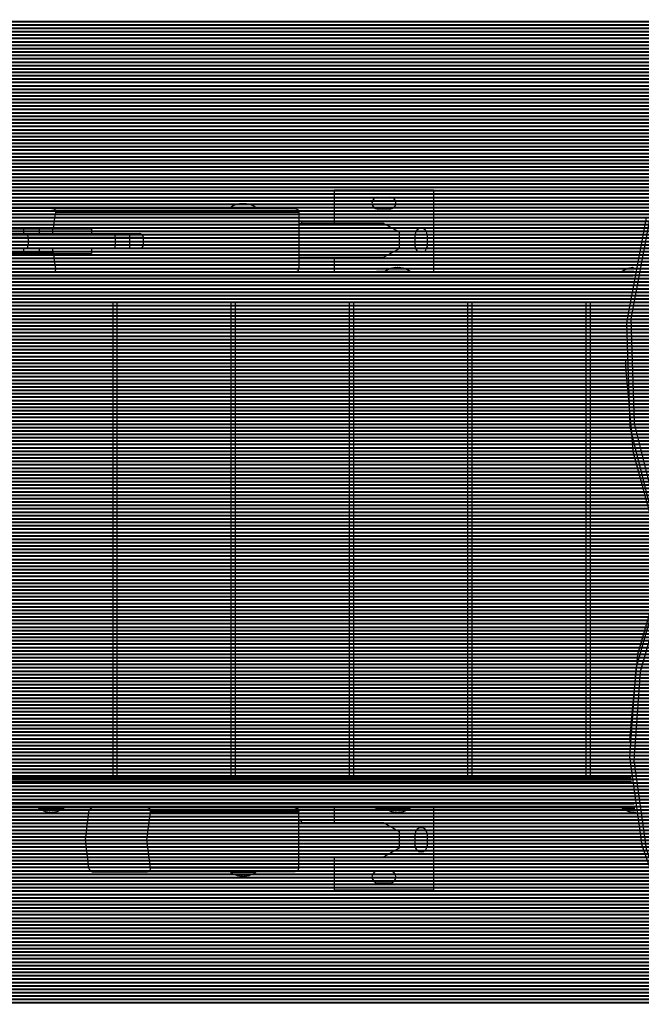
# Model space of a CAD drawing. Units: inches. Extents: x 108 to 191, y 53 to 156.
# Drawn here: x 126 to 134, y 79 to 91 of the extents above; entities that cross this region are included whole.
import ezdxf

# ---------------------------------------------------------------- set-up
doc = ezdxf.new("R2010")
doc.units = ezdxf.units.IN
doc.header["$MEASUREMENT"] = 0
doc.layers.add('Ebene 1', color=7, linetype='Continuous')

# ---------------------------------------------------------------- blocks, each defined once
blk = doc.blocks.new('block 2')
at = {"layer": 'Ebene 1', "color": 53, "lineweight": 40, "true_color": 0xdccf70}
for points in [[(115.165, 91.305), (177.198, 91.305)], [(115.174, 91.347), (177.177, 91.347)], [(115.183, 91.389), (177.156, 91.389)], [(115.139, 91.178), (177.261, 91.178)], [(115.147, 91.22), (177.24, 91.22)], [(115.156, 91.262), (177.22, 91.262)], [(115.113, 91.05), (177.321, 91.05)], [(115.122, 91.093), (177.301, 91.093)], [(115.13, 91.135), (177.281, 91.135)], [(115.089, 90.924), (177.378, 90.924)], [(115.098, 90.966), (177.359, 90.966)], [(115.105, 91.008), (177.34, 91.008)], [(115.067, 90.797), (177.434, 90.797)], [(115.074, 90.839), (177.416, 90.839)], [(115.082, 90.881), (177.397, 90.881)], [(115.045, 90.669), (177.488, 90.669)], [(115.052, 90.712), (177.47, 90.712)], [(115.059, 90.754), (177.452, 90.754)], [(115.024, 90.543), (177.539, 90.543)], [(115.031, 90.585), (177.522, 90.585)], [(115.038, 90.627), (177.505, 90.627)], [(115.005, 90.415), (177.588, 90.415)], [(115.011, 90.458), (177.572, 90.458)], [(115.018, 90.5), (177.556, 90.5)], [(114.992, 90.331), (177.62, 90.331)], [(114.998, 90.373), (177.604, 90.373)], [(114.975, 90.204), (177.666, 90.204)], [(114.98, 90.246), (177.651, 90.246)], [(114.986, 90.289), (177.636, 90.289)], [(114.958, 90.077), (177.711, 90.077)], [(114.964, 90.119), (177.696, 90.119)], [(114.969, 90.162), (177.681, 90.162)], [(114.943, 89.95), (177.753, 89.95)], [(114.948, 89.992), (177.739, 89.992)], [(114.953, 90.034), (177.725, 90.034)], [(114.928, 89.823), (177.793, 89.823)], [(114.933, 89.865), (177.78, 89.865)], [(114.938, 89.908), (177.767, 89.908)], [(114.915, 89.696), (177.832, 89.696)], [(114.919, 89.738), (177.82, 89.738)], [(114.924, 89.781), (177.807, 89.781)], [(114.903, 89.569), (177.869, 89.569)], [(114.907, 89.611), (177.857, 89.611)], [(114.911, 89.653), (177.844, 89.653)], [(114.892, 89.442), (177.904, 89.442)], [(114.895, 89.484), (177.892, 89.484)], [(114.899, 89.527), (177.881, 89.527)], [(114.882, 89.315), (177.937, 89.315)], [(114.885, 89.357), (177.926, 89.357)], [(114.888, 89.4), (177.915, 89.4)], [(114.873, 89.188), (177.968, 89.188)], [(114.876, 89.23), (177.958, 89.23)], [(114.879, 89.272), (177.947, 89.272)], [(114.865, 89.061), (177.998, 89.061)], [(114.868, 89.103), (177.988, 89.103)], [(114.87, 89.146), (177.978, 89.146)], [(114.861, 88.976), (178.017, 88.976)], [(114.863, 89.019), (178.007, 89.019)], [(114.854, 88.849), (178.044, 88.849)], [(114.856, 88.891), (178.035, 88.891)], [(114.858, 88.934), (178.026, 88.934)], [(114.849, 88.722), (178.069, 88.722)], [(114.851, 88.765), (178.06, 88.765)], [(114.853, 88.807), (178.052, 88.807)], [(114.846, 88.595), (178.092, 88.595)], [(114.847, 88.637), (178.084, 88.637)], [(114.848, 88.68), (178.077, 88.68)], [(114.843, 88.511), (178.107, 88.511)], [(114.843, 88.469), (178.114, 88.469)], [(114.845, 88.553), (178.1, 88.553)], [(114.841, 88.384), (178.127, 88.384)], [(114.841, 88.342), (178.134, 88.342)], [(114.842, 88.426), (178.121, 88.426)], [(114.84, 88.257), (178.146, 88.257)], [(114.84, 88.214), (178.152, 88.214)], [(114.841, 88.299), (178.14, 88.299)], [(114.84, 88.172), (178.158, 88.172)], [(114.84, 88.13), (178.163, 88.13)], [(114.84, 88.088), (178.169, 88.088)], [(114.84, 88.045), (178.174, 88.045)], [(114.84, 88.003), (178.179, 88.003)], [(114.84, 87.961), (178.183, 87.961)], [(114.84, 87.918), (178.189, 87.918)], [(114.84, 87.876), (178.193, 87.876)], [(114.84, 87.833), (178.197, 87.833)], [(114.84, 87.791), (178.201, 87.791)], [(114.84, 87.749), (178.205, 87.749)], [(114.84, 87.707), (178.209, 87.707)], [(114.84, 87.664), (178.212, 87.664)], [(114.84, 87.622), (178.216, 87.622)], [(114.84, 87.579), (178.219, 87.579)], [(114.84, 87.537), (178.222, 87.537)], [(114.84, 87.495), (178.225, 87.495)], [(114.84, 87.453), (178.227, 87.453)], [(114.84, 87.41), (178.23, 87.41)], [(114.84, 87.368), (178.232, 87.368)], [(114.84, 87.326), (178.234, 87.326)], [(114.84, 87.283), (178.236, 87.283)], [(114.84, 87.241), (178.238, 87.241)], [(114.84, 87.198), (178.239, 87.198)], [(114.84, 87.156), (178.241, 87.156)], [(114.84, 87.114), (178.242, 87.114)], [(114.84, 87.072), (178.243, 87.072)], [(114.84, 87.029), (178.244, 87.029)], [(114.84, 86.987), (178.244, 86.987)], [(114.84, 86.945), (178.245, 86.945)], [(114.84, 86.902), (178.245, 86.902)], [(114.84, 86.86), (178.246, 86.86)], [(114.84, 86.817), (178.246, 86.817)], [(114.84, 86.775), (178.246, 86.775)], [(114.84, 86.733), (178.246, 86.733)], [(114.84, 86.691), (178.246, 86.691)], [(114.84, 86.648), (178.246, 86.648)], [(114.84, 86.606), (178.246, 86.606)], [(114.84, 86.564), (178.246, 86.564)], [(114.84, 86.521), (178.246, 86.521)], [(114.84, 86.479), (178.246, 86.479)], [(114.84, 86.436), (178.246, 86.436)], [(114.84, 86.394), (178.246, 86.394)], [(114.84, 86.352), (178.246, 86.352)], [(114.84, 86.31), (178.246, 86.31)], [(114.84, 86.267), (178.246, 86.267)], [(114.84, 86.225), (178.246, 86.225)], [(114.84, 86.183), (178.246, 86.183)], [(114.84, 86.14), (178.246, 86.14)], [(114.84, 86.098), (178.246, 86.098)], [(114.84, 86.055), (178.246, 86.055)], [(114.84, 86.013), (178.246, 86.013)], [(114.84, 85.971), (178.246, 85.971)], [(114.84, 85.929), (178.246, 85.929)], [(114.84, 85.886), (178.246, 85.886)], [(114.84, 85.844), (178.246, 85.844)], [(114.84, 85.801), (178.246, 85.801)], [(114.84, 85.759), (178.246, 85.759)], [(114.84, 85.717), (178.246, 85.717)], [(114.84, 85.675), (178.246, 85.675)], [(114.84, 85.632), (178.246, 85.632)], [(114.84, 85.59), (178.246, 85.59)], [(114.84, 85.548), (178.246, 85.548)], [(114.84, 85.505), (178.246, 85.505)], [(114.84, 85.463), (178.246, 85.463)], [(114.84, 85.42), (178.246, 85.42)], [(114.84, 85.378), (178.246, 85.378)], [(114.84, 85.336), (178.246, 85.336)], [(114.84, 85.294), (178.246, 85.294)], [(114.84, 85.251), (178.246, 85.251)], [(114.84, 85.209), (178.246, 85.209)], [(114.84, 85.167), (178.246, 85.167)], [(114.84, 85.124), (178.246, 85.124)], [(114.84, 85.082), (178.246, 85.082)], [(114.84, 85.039), (178.246, 85.039)], [(114.84, 84.997), (178.246, 84.997)], [(114.84, 84.955), (178.246, 84.955)], [(114.84, 84.913), (178.246, 84.913)], [(114.84, 84.87), (178.246, 84.87)], [(114.84, 84.828), (178.246, 84.828)], [(114.84, 84.786), (178.246, 84.786)], [(114.84, 84.743), (178.246, 84.743)], [(114.84, 84.701), (178.246, 84.701)], [(114.84, 84.658), (178.246, 84.658)], [(114.84, 84.616), (178.246, 84.616)], [(114.84, 84.574), (178.246, 84.574)], [(114.84, 84.532), (178.246, 84.532)], [(114.84, 84.489), (178.246, 84.489)], [(114.84, 84.447), (178.246, 84.447)], [(114.84, 84.404), (178.246, 84.404)], [(114.84, 84.362), (178.246, 84.362)], [(114.84, 84.32), (178.246, 84.32)], [(114.84, 84.278), (178.246, 84.278)], [(114.84, 84.235), (178.246, 84.235)], [(114.84, 84.193), (178.246, 84.193)], [(114.84, 84.151), (178.246, 84.151)], [(114.84, 84.108), (178.246, 84.108)], [(114.84, 84.066), (178.246, 84.066)], [(114.84, 84.023), (178.246, 84.023)], [(114.84, 83.981), (178.246, 83.981)], [(114.84, 83.939), (178.246, 83.939)], [(114.84, 83.897), (178.246, 83.897)], [(114.84, 83.855), (178.246, 83.855)], [(114.84, 83.812), (178.246, 83.812)], [(114.84, 83.77), (178.246, 83.77)], [(114.84, 83.728), (178.246, 83.728)], [(114.84, 83.685), (178.246, 83.685)], [(114.84, 83.643), (178.246, 83.643)], [(114.84, 83.6), (178.246, 83.6)], [(114.84, 83.558), (178.246, 83.558)], [(114.84, 83.516), (178.246, 83.516)], [(114.84, 83.474), (178.246, 83.474)], [(114.84, 83.431), (178.246, 83.431)], [(114.84, 83.389), (178.246, 83.389)], [(114.84, 83.347), (178.246, 83.347)], [(114.84, 83.304), (178.246, 83.304)], [(114.84, 83.262), (178.246, 83.262)], [(114.84, 83.22), (178.246, 83.22)], [(114.84, 83.177), (178.246, 83.177)], [(114.84, 83.135), (178.246, 83.135)], [(114.84, 83.093), (178.246, 83.093)], [(114.84, 83.05), (178.246, 83.05)], [(114.84, 83.008), (178.246, 83.008)], [(114.84, 82.965), (178.246, 82.965)], [(114.84, 82.923), (178.246, 82.923)], [(114.84, 82.881), (178.245, 82.881)], [(114.84, 82.839), (178.245, 82.839)], [(114.84, 82.796), (178.244, 82.796)], [(114.84, 82.754), (178.243, 82.754)], [(114.84, 82.712), (178.243, 82.712)], [(114.84, 82.669), (178.241, 82.669)], [(114.84, 82.627), (178.24, 82.627)], [(114.84, 82.584), (178.239, 82.584)], [(114.84, 82.542), (178.237, 82.542)], [(114.84, 82.5), (178.235, 82.5)], [(114.84, 82.458), (178.233, 82.458)], [(114.84, 82.415), (178.231, 82.415)], [(114.84, 82.373), (178.229, 82.373)], [(114.84, 82.331), (178.226, 82.331)], [(114.84, 82.288), (178.224, 82.288)], [(114.84, 82.246), (178.221, 82.246)], [(114.84, 82.203), (178.218, 82.203)], [(114.84, 82.161), (178.214, 82.161)], [(114.84, 82.119), (178.211, 82.119)], [(114.84, 82.077), (178.207, 82.077)], [(114.84, 82.034), (178.204, 82.034)], [(114.84, 81.992), (178.199, 81.992)], [(114.84, 81.95), (178.195, 81.95)], [(114.84, 81.907), (178.191, 81.907)], [(114.84, 81.865), (178.187, 81.865)], [(114.84, 81.822), (178.182, 81.822)], [(114.84, 81.78), (178.177, 81.78)], [(114.84, 81.738), (178.172, 81.738)], [(114.84, 81.696), (178.167, 81.696)], [(114.84, 81.653), (178.161, 81.653)], [(114.84, 81.611), (178.156, 81.611)], [(114.84, 81.568), (178.15, 81.568)], [(114.84, 81.526), (178.144, 81.526)], [(114.841, 81.484), (178.137, 81.484)], [(114.841, 81.442), (178.131, 81.442)], [(114.842, 81.399), (178.125, 81.399)], [(114.842, 81.357), (178.118, 81.357)], [(114.843, 81.315), (178.111, 81.315)], [(114.844, 81.272), (178.104, 81.272)], [(114.845, 81.23), (178.096, 81.23)], [(114.846, 81.187), (178.089, 81.187)], [(114.847, 81.145), (178.081, 81.145)], [(114.848, 81.103), (178.074, 81.103)], [(114.85, 81.061), (178.065, 81.061)], [(114.852, 81.018), (178.057, 81.018)], [(114.853, 80.976), (178.049, 80.976)], [(114.855, 80.934), (178.04, 80.934)], [(114.857, 80.891), (178.031, 80.891)], [(114.859, 80.849), (178.022, 80.849)], [(114.861, 80.806), (178.013, 80.806)], [(114.864, 80.764), (178.004, 80.764)], [(114.866, 80.722), (177.994, 80.722)], [(114.869, 80.68), (177.984, 80.68)], [(114.871, 80.637), (177.974, 80.637)], [(114.874, 80.595), (177.964, 80.595)], [(114.877, 80.553), (177.954, 80.553)], [(114.88, 80.51), (177.943, 80.51)], [(114.883, 80.468), (177.933, 80.468)], [(114.886, 80.425), (177.922, 80.425)], [(114.89, 80.383), (177.911, 80.383)], [(114.893, 80.341), (177.899, 80.341)], [(114.897, 80.299), (177.888, 80.299)], [(114.901, 80.256), (177.876, 80.256)], [(114.905, 80.214), (177.864, 80.214)], [(114.908, 80.172), (177.852, 80.172)], [(114.913, 80.129), (177.84, 80.129)], [(114.917, 80.087), (177.827, 80.087)], [(114.921, 80.045), (177.814, 80.045)], [(114.926, 80.002), (177.801, 80.002)], [(114.93, 79.96), (177.788, 79.96)], [(114.935, 79.918), (177.775, 79.918)], [(114.94, 79.875), (177.761, 79.875)], [(114.945, 79.833), (177.747, 79.833)], [(114.95, 79.79), (177.734, 79.79)], [(114.955, 79.748), (177.719, 79.748)], [(114.96, 79.706), (177.705, 79.706)], [(114.966, 79.664), (177.69, 79.664)], [(114.971, 79.621), (177.675, 79.621)], [(114.977, 79.579), (177.66, 79.579)], [(114.983, 79.537), (177.645, 79.537)], [(114.989, 79.495), (177.629, 79.495)], [(114.995, 79.452), (177.614, 79.452)], [(115.001, 79.41), (177.598, 79.41)], [(115.007, 79.367), (177.582, 79.367)], [(115.014, 79.325), (177.565, 79.325)], [(115.02, 79.283), (177.549, 79.283)], [(115.027, 79.241), (177.532, 79.241)], [(115.034, 79.198), (177.515, 79.198)], [(115.041, 79.156), (177.498, 79.156)], [(115.048, 79.114), (177.48, 79.114)]]:
    blk.add_lwpolyline(points, dxfattribs=at)
at = {"layer": 'Ebene 1', "color": 179, "lineweight": 25, "true_color": 0x1a171b}
for points in [[(129.743, 89.276), (129.743, 88.862)], [(130.993, 89.276), (129.743, 89.276)], [(130.293, 89.19), (130.443, 89.19)], [(130.993, 88.25), (130.993, 89.276)], [(128.765, 89.06), (128.605, 89.06), (128.445, 89.06)], [(128.445, 89.06), (128.445, 89.055)], [(128.565, 89.107), (128.564, 89.107), (128.563, 89.107), (128.563, 89.107), (128.562, 89.107), (128.562, 89.107), (128.561, 89.107), (128.561, 89.107)], [(128.581, 89.107), (128.581, 89.108), (128.582, 89.108), (128.581, 89.108), (128.581, 89.108), (128.579, 89.109), (128.578, 89.108), (128.575, 89.108), (128.572, 89.108), (128.569, 89.108), (128.566, 89.107), (128.565, 89.107), (128.565, 89.107)], [(128.59, 89.107), (128.589, 89.107), (128.588, 89.107), (128.587, 89.107), (128.586, 89.107), (128.586, 89.107), (128.585, 89.107), (128.584, 89.107), (128.583, 89.107), (128.583, 89.107), (128.582, 89.107), (128.581, 89.107), (128.581, 89.107), (128.58, 89.107), (128.58, 89.107)], [(128.582, 89.107), (128.582, 89.108)], [(128.621, 89.107), (128.619, 89.108), (128.617, 89.108), (128.616, 89.108), (128.616, 89.108), (128.615, 89.108), (128.614, 89.108), (128.611, 89.108), (128.609, 89.108), (128.609, 89.108), (128.608, 89.108), (128.608, 89.108), (128.607, 89.108), (128.606, 89.108), (128.605, 89.109), (128.604, 89.108), (128.603, 89.108), (128.601, 89.108), (128.6, 89.108), (128.598, 89.108), (128.597, 89.108), (128.596, 89.108), (128.595, 89.108), (128.593, 89.108), (128.593, 89.108), (128.592, 89.108), (128.591, 89.108), (128.59, 89.107), (128.59, 89.107)], [(128.629, 89.107), (128.63, 89.107), (128.629, 89.107), (128.629, 89.107), (128.629, 89.107), (128.628, 89.107), (128.627, 89.107), (128.627, 89.107), (128.626, 89.107), (128.625, 89.107), (128.624, 89.107), (128.623, 89.107), (128.622, 89.107), (128.622, 89.107), (128.621, 89.107), (128.621, 89.107)], [(128.645, 89.107), (128.642, 89.108), (128.639, 89.108), (128.636, 89.108), (128.633, 89.108), (128.631, 89.109), (128.63, 89.108), (128.629, 89.108), (128.628, 89.108), (128.628, 89.108), (128.629, 89.107), (128.629, 89.107)], [(128.628, 89.108), (128.628, 89.107)], [(128.629, 89.107), (128.629, 89.107)], [(128.765, 89.055), (128.765, 89.06)], [(126.211, 89.05), (125.842, 89.05), (125.535, 89.05)], [(126.259, 89), (126.259, 89.019), (126.249, 89.035), (126.241, 89.042), (126.231, 89.047), (126.221, 89.05), (126.211, 89.05)], [(126.211, 89.05), (129.254, 89.05)], [(126.233, 88.796), (126.244, 88.903), (126.259, 89)], [(129.302, 89), (126.259, 89)], [(128.765, 89.055), (128.605, 89.055), (128.445, 89.055)], [(128.445, 89.055), (128.48, 89.05)], [(128.73, 89.05), (128.765, 89.055)], [(129.254, 89.05), (129.288, 89.035), (129.302, 89)], [(129.302, 89), (129.302, 88.3)], [(130.443, 89.041), (130.293, 89.041)], [(133.706, 88.975), (133.46, 87.669), (133.501, 86.359), (133.827, 85.056)], [(129.311, 88.862), (129.302, 88.862)], [(129.311, 88.862), (129.316, 88.862), (129.317, 88.862), (129.318, 88.862), (129.319, 88.862), (129.321, 88.862), (129.323, 88.862), (129.325, 88.862), (129.326, 88.862), (129.328, 88.861), (129.329, 88.861), (129.33, 88.861), (129.332, 88.861), (129.334, 88.861), (129.334, 88.861), (129.335, 88.861), (129.335, 88.861), (129.336, 88.861), (129.336, 88.861), (129.337, 88.861), (129.338, 88.861), (129.339, 88.861), (129.339, 88.861), (129.34, 88.861), (129.341, 88.861), (129.342, 88.861)], [(130.368, 88.862), (129.342, 88.862)], [(129.342, 88.861), (129.342, 88.861), (129.342, 88.861)], [(130.368, 88.862), (130.558, 88.756), (130.558, 88.544), (130.368, 88.438)], [(133.778, 85.007), (133.451, 86.312), (133.41, 87.623), (133.656, 88.931)], [(125.209, 88.736), (125.548, 88.736), (125.898, 88.736)], [(125.461, 88.796), (125.814, 88.796), (126.233, 88.796)], [(125.857, 88.796), (125.857, 88.736)], [(125.898, 88.736), (126.442, 88.736), (127, 88.736)], [(125.913, 88.686), (125.908, 88.722), (125.898, 88.736)], [(126.057, 88.736), (126.057, 88.796)], [(126.221, 88.736), (126.221, 88.796)], [(126.233, 88.796), (126.706, 88.796)], [(126.706, 88.796), (126.706, 88.736)], [(127, 88.736), (127.09, 88.736), (127.178, 88.736)], [(127.002, 88.686), (127.001, 88.722), (127, 88.736)], [(127.178, 88.736), (127.27, 88.736), (127.307, 88.736)], [(127.178, 88.736), (127.181, 88.722), (127.181, 88.686)], [(130.758, 88.575), (130.758, 88.725)], [(130.908, 88.725), (130.908, 88.575)], [(125.913, 88.686), (125.567, 88.686), (125.232, 88.686)], [(125.232, 88.596), (125.567, 88.596), (125.913, 88.596)], [(125.898, 88.547), (125.908, 88.561), (125.913, 88.596)], [(127.002, 88.686), (126.451, 88.686), (125.913, 88.686)], [(125.913, 88.686), (125.913, 88.596)], [(125.913, 88.596), (126.451, 88.596), (127.002, 88.596)], [(127, 88.547), (127.001, 88.561), (127.002, 88.596)], [(127.181, 88.686), (127.092, 88.686), (127.002, 88.686)], [(127.002, 88.686), (127.002, 88.596)], [(127.002, 88.596), (127.092, 88.596), (127.181, 88.596)], [(127.181, 88.596), (127.181, 88.561), (127.178, 88.547)], [(127.357, 88.686), (127.306, 88.686), (127.181, 88.686)], [(127.181, 88.686), (127.181, 88.596)], [(127.181, 88.596), (127.306, 88.596), (127.357, 88.596)], [(127.357, 88.596), (127.357, 88.686)], [(125.898, 88.547), (125.548, 88.547), (125.209, 88.547)], [(126.235, 88.487), (125.815, 88.487), (125.462, 88.487)], [(125.857, 88.547), (125.857, 88.487)], [(127, 88.547), (126.442, 88.547), (125.898, 88.547)], [(126.057, 88.487), (126.057, 88.547)], [(126.221, 88.487), (126.221, 88.547)], [(126.259, 88.3), (126.245, 88.389), (126.235, 88.487)], [(126.235, 88.487), (126.706, 88.487)], [(126.706, 88.547), (126.706, 88.487)], [(127.178, 88.547), (127.09, 88.547), (127, 88.547)], [(127.307, 88.547), (127.27, 88.547), (127.178, 88.547)], [(129.302, 88.438), (130.368, 88.438)], [(129.743, 88.438), (129.743, 88.25)], [(133.483, 88.2), (124.618, 88.2)], [(125.535, 88.25), (125.842, 88.25), (126.211, 88.25)], [(126.211, 88.25), (126.232, 88.254), (126.249, 88.265), (126.256, 88.273), (126.259, 88.282), (126.26, 88.292), (126.259, 88.3)], [(127.389, 88.25), (126.211, 88.25)], [(126.259, 88.3), (129.302, 88.3)], [(127.389, 88.25), (133.492, 88.25)], [(129.302, 88.3), (129.288, 88.265), (129.254, 88.25)], [(130.377, 88.261), (130.293, 88.261)], [(130.697, 88.261), (130.537, 88.261), (130.377, 88.261)], [(130.377, 88.261), (130.377, 88.255)], [(130.697, 88.255), (130.537, 88.255), (130.377, 88.255)], [(130.377, 88.255), (130.412, 88.25)], [(130.497, 88.307), (130.496, 88.307), (130.495, 88.307), (130.495, 88.307), (130.494, 88.307), (130.493, 88.307), (130.493, 88.307), (130.493, 88.307)], [(130.512, 88.307), (130.513, 88.308), (130.514, 88.308), (130.513, 88.308), (130.512, 88.309), (130.511, 88.309), (130.509, 88.309), (130.507, 88.308), (130.504, 88.308), (130.501, 88.308), (130.498, 88.308), (130.497, 88.307), (130.497, 88.307)], [(130.521, 88.307), (130.521, 88.307), (130.52, 88.307), (130.519, 88.307), (130.518, 88.307), (130.517, 88.307), (130.517, 88.307), (130.516, 88.307), (130.515, 88.307), (130.514, 88.307), (130.514, 88.307), (130.513, 88.307), (130.512, 88.307), (130.512, 88.307), (130.512, 88.307)], [(130.514, 88.307), (130.514, 88.308)], [(130.552, 88.307), (130.551, 88.308), (130.549, 88.308), (130.548, 88.308), (130.547, 88.308), (130.546, 88.308), (130.545, 88.308), (130.544, 88.308), (130.541, 88.309), (130.541, 88.309), (130.54, 88.309), (130.54, 88.309), (130.539, 88.309), (130.538, 88.309), (130.537, 88.309), (130.536, 88.309), (130.535, 88.309), (130.534, 88.309), (130.533, 88.309), (130.531, 88.308), (130.528, 88.308), (130.527, 88.308), (130.526, 88.308), (130.526, 88.308), (130.525, 88.308), (130.524, 88.308), (130.523, 88.308), (130.522, 88.308), (130.521, 88.307)], [(130.561, 88.307), (130.562, 88.307), (130.561, 88.307), (130.561, 88.307), (130.561, 88.307), (130.56, 88.307), (130.559, 88.307), (130.558, 88.307), (130.558, 88.307), (130.557, 88.307), (130.556, 88.307), (130.555, 88.307), (130.554, 88.307), (130.553, 88.307), (130.553, 88.307), (130.552, 88.307)], [(130.577, 88.307), (130.573, 88.308), (130.57, 88.308), (130.568, 88.308), (130.565, 88.309), (130.563, 88.309), (130.562, 88.309), (130.561, 88.308), (130.56, 88.308), (130.56, 88.308), (130.561, 88.308), (130.561, 88.307)], [(130.56, 88.308), (130.56, 88.307)], [(130.561, 88.307), (130.561, 88.307)], [(130.662, 88.25), (130.697, 88.255)], [(130.697, 88.255), (130.697, 88.261)], [(133.494, 88.261), (133.39, 88.261), (133.348, 88.261)], [(133.348, 88.261), (133.348, 88.255)], [(133.493, 88.255), (133.39, 88.255), (133.348, 88.255)], [(133.348, 88.255), (133.383, 88.25)], [(133.468, 88.307), (133.467, 88.307), (133.466, 88.307), (133.466, 88.307), (133.465, 88.307), (133.465, 88.307), (133.464, 88.307), (133.464, 88.307)], [(133.484, 88.307), (133.484, 88.308), (133.485, 88.308), (133.484, 88.308), (133.484, 88.309), (133.482, 88.309), (133.48, 88.309), (133.478, 88.308), (133.476, 88.308), (133.472, 88.308), (133.469, 88.308), (133.468, 88.307), (133.468, 88.307)], [(133.492, 88.307), (133.492, 88.307), (133.491, 88.307), (133.49, 88.307), (133.49, 88.307), (133.488, 88.307), (133.487, 88.307), (133.487, 88.307), (133.486, 88.307), (133.485, 88.307), (133.485, 88.307), (133.484, 88.307), (133.484, 88.307), (133.483, 88.307), (133.483, 88.307)], [(133.485, 88.307), (133.485, 88.308)], [(124.618, 87.92), (133.441, 87.92)], [(133.435, 87.87), (124.652, 87.87)], [(126.976, 81.93), (126.976, 87.87)], [(127.026, 87.87), (127.026, 81.93)], [(128.456, 81.93), (128.456, 87.87)], [(128.506, 87.87), (128.506, 81.93)], [(129.937, 81.93), (129.937, 87.87)], [(129.987, 87.87), (129.987, 81.93)], [(131.417, 81.93), (131.417, 87.87)], [(131.467, 87.87), (131.467, 81.93)], [(132.898, 81.93), (132.898, 87.87)], [(132.948, 87.87), (132.948, 81.93)], [(133.392, 87.153), (133.392, 87.07)], [(133.392, 87.07), (133.488, 85.994), (133.778, 84.923)], [(133.839, 84.483), (133.543, 83.47), (133.444, 82.452)], [(133.99, 79.982), (133.602, 81.081), (133.447, 82.189), (133.526, 83.297), (133.839, 84.399)], [(133.888, 84.35), (133.576, 83.25), (133.497, 82.142), (133.652, 81.037), (134.04, 79.939)], [(133.444, 82.452), (133.444, 82.369)], [(124.652, 81.93), (133.462, 81.93)], [(133.467, 81.881), (124.618, 81.881)], [(124.618, 81.6), (133.5, 81.6)], [(126.72, 81.55), (124.652, 81.55)], [(126.043, 81.55), (126.043, 81.545)], [(126.363, 81.545), (126.363, 81.55)], [(126.719, 81.55), (126.714, 81.55), (126.708, 81.547), (126.701, 81.543), (126.693, 81.536), (126.685, 81.526), (126.679, 81.517), (126.674, 81.508), (126.671, 81.5)], [(127.376, 81.55), (127.002, 81.55), (126.719, 81.55)], [(133.508, 81.55), (127.376, 81.55)], [(127.444, 81.5), (127.446, 81.508), (127.446, 81.517), (127.443, 81.526), (127.437, 81.536), (127.427, 81.543), (127.417, 81.547), (127.406, 81.55), (127.396, 81.55)], [(129.254, 81.55), (129.288, 81.536), (129.302, 81.5)], [(129.743, 81.55), (129.743, 81.362)], [(130.377, 81.55), (130.377, 81.545)], [(130.697, 81.545), (130.697, 81.55)], [(130.993, 80.525), (130.993, 81.55)], [(133.348, 81.55), (133.348, 81.545)], [(126.043, 81.545), (126.203, 81.545), (126.363, 81.545)], [(126.163, 81.498), (126.166, 81.498), (126.17, 81.498), (126.172, 81.497), (126.175, 81.497), (126.177, 81.497), (126.178, 81.497), (126.179, 81.497), (126.18, 81.498), (126.18, 81.498), (126.179, 81.498), (126.179, 81.498)], [(126.179, 81.498), (126.178, 81.498), (126.179, 81.499), (126.179, 81.499), (126.179, 81.499), (126.18, 81.499), (126.181, 81.499), (126.181, 81.499), (126.182, 81.499), (126.183, 81.499), (126.184, 81.499), (126.185, 81.499), (126.186, 81.498), (126.186, 81.498), (126.187, 81.498), (126.187, 81.498)], [(126.179, 81.498), (126.179, 81.499)], [(126.18, 81.498), (126.18, 81.499)], [(126.187, 81.498), (126.189, 81.498), (126.191, 81.498), (126.192, 81.498), (126.192, 81.498), (126.194, 81.498), (126.195, 81.498), (126.197, 81.497), (126.199, 81.497), (126.199, 81.497), (126.2, 81.497), (126.2, 81.497), (126.201, 81.497), (126.202, 81.497), (126.203, 81.497), (126.204, 81.497), (126.205, 81.497), (126.206, 81.497), (126.208, 81.497), (126.21, 81.497), (126.211, 81.498), (126.212, 81.498), (126.214, 81.498), (126.215, 81.498), (126.215, 81.498), (126.216, 81.498), (126.217, 81.498), (126.218, 81.498), (126.218, 81.498)], [(126.218, 81.498), (126.219, 81.498), (126.22, 81.498), (126.221, 81.498), (126.222, 81.499), (126.222, 81.499), (126.223, 81.499), (126.224, 81.499), (126.225, 81.499), (126.226, 81.499), (126.226, 81.499), (126.227, 81.499), (126.227, 81.499), (126.228, 81.499), (126.228, 81.498)], [(126.226, 81.499), (126.226, 81.498)], [(126.227, 81.498), (126.227, 81.498), (126.226, 81.498), (126.227, 81.497), (126.227, 81.497), (126.229, 81.497), (126.231, 81.497), (126.233, 81.497), (126.236, 81.498), (126.239, 81.498), (126.242, 81.498), (126.243, 81.498), (126.243, 81.498)], [(126.243, 81.498), (126.244, 81.498), (126.245, 81.498), (126.245, 81.498), (126.246, 81.499), (126.246, 81.499), (126.247, 81.499), (126.247, 81.499)], [(126.671, 81.5), (126.628, 81.15), (126.671, 80.8)], [(127.444, 80.8), (127.4, 81.15), (127.444, 81.5)], [(129.302, 81.5), (127.444, 81.5)], [(129.302, 80.8), (129.302, 81.5)], [(130.384, 81.54), (130.293, 81.54)], [(130.377, 81.545), (130.537, 81.545), (130.697, 81.545)], [(130.497, 81.498), (130.5, 81.498), (130.503, 81.498), (130.506, 81.497), (130.509, 81.497), (130.511, 81.497), (130.512, 81.497), (130.513, 81.497), (130.514, 81.498), (130.514, 81.498), (130.513, 81.498), (130.512, 81.498)], [(130.512, 81.498), (130.512, 81.498), (130.512, 81.499), (130.513, 81.499), (130.513, 81.499), (130.514, 81.499), (130.515, 81.499), (130.515, 81.499), (130.516, 81.499), (130.517, 81.499), (130.518, 81.499), (130.519, 81.499), (130.52, 81.498), (130.52, 81.498), (130.521, 81.498), (130.521, 81.498)], [(130.512, 81.498), (130.512, 81.499)], [(130.514, 81.498), (130.514, 81.499)], [(130.521, 81.498), (130.523, 81.498), (130.525, 81.498), (130.526, 81.498), (130.526, 81.498), (130.527, 81.498), (130.528, 81.498), (130.531, 81.497), (130.533, 81.497), (130.533, 81.497), (130.534, 81.497), (130.534, 81.497), (130.535, 81.497), (130.536, 81.497), (130.537, 81.497), (130.538, 81.497), (130.539, 81.497), (130.54, 81.497), (130.541, 81.497), (130.543, 81.497), (130.545, 81.498), (130.546, 81.498), (130.547, 81.498), (130.548, 81.498), (130.549, 81.498), (130.55, 81.498), (130.551, 81.498), (130.552, 81.498), (130.552, 81.498)], [(130.552, 81.498), (130.553, 81.498), (130.554, 81.498), (130.554, 81.498), (130.556, 81.499), (130.556, 81.499), (130.557, 81.499), (130.558, 81.499), (130.559, 81.499), (130.559, 81.499), (130.56, 81.499), (130.561, 81.499), (130.561, 81.499), (130.562, 81.499), (130.562, 81.498)], [(130.56, 81.499), (130.56, 81.498)], [(130.561, 81.498), (130.561, 81.498), (130.56, 81.498), (130.561, 81.497), (130.561, 81.497), (130.563, 81.497), (130.564, 81.497), (130.567, 81.497), (130.569, 81.498), (130.573, 81.498), (130.576, 81.498), (130.576, 81.498), (130.577, 81.498)], [(130.577, 81.498), (130.578, 81.498), (130.579, 81.498), (130.579, 81.498), (130.58, 81.499), (130.58, 81.499), (130.581, 81.499), (130.581, 81.499)], [(133.348, 81.545), (133.395, 81.545), (133.509, 81.545)], [(133.468, 81.498), (133.471, 81.498), (133.474, 81.498), (133.477, 81.497), (133.48, 81.497), (133.482, 81.497), (133.483, 81.497), (133.484, 81.497), (133.485, 81.498), (133.485, 81.498), (133.484, 81.498), (133.484, 81.498)], [(133.484, 81.498), (133.483, 81.498), (133.484, 81.499), (133.484, 81.499), (133.484, 81.499), (133.485, 81.499), (133.486, 81.499), (133.486, 81.499), (133.487, 81.499), (133.488, 81.499), (133.489, 81.499), (133.49, 81.499), (133.491, 81.498), (133.491, 81.498), (133.492, 81.498), (133.492, 81.498)], [(133.484, 81.498), (133.484, 81.499)], [(133.485, 81.498), (133.485, 81.499)], [(133.492, 81.498), (133.494, 81.498), (133.496, 81.498), (133.497, 81.498), (133.497, 81.498), (133.498, 81.498), (133.5, 81.498), (133.502, 81.497), (133.504, 81.497), (133.504, 81.497), (133.505, 81.497), (133.505, 81.497), (133.506, 81.497), (133.507, 81.497), (133.508, 81.497), (133.509, 81.497), (133.51, 81.497), (133.511, 81.497), (133.512, 81.497), (133.514, 81.497), (133.516, 81.498), (133.517, 81.498), (133.518, 81.498), (133.519, 81.498), (133.52, 81.498), (133.521, 81.498), (133.522, 81.498), (133.523, 81.498), (133.523, 81.498)], [(129.311, 81.362), (129.302, 81.362)], [(129.311, 81.362), (129.316, 81.362), (129.317, 81.362), (129.318, 81.362), (129.319, 81.362), (129.321, 81.362), (129.323, 81.362), (129.325, 81.362), (129.326, 81.362), (129.328, 81.362), (129.329, 81.361), (129.33, 81.361), (129.332, 81.361), (129.334, 81.361), (129.334, 81.361), (129.335, 81.361), (129.335, 81.361), (129.336, 81.361), (129.336, 81.361), (129.337, 81.361), (129.338, 81.361), (129.339, 81.361), (129.339, 81.361), (129.34, 81.361), (129.341, 81.361), (129.342, 81.361)], [(130.368, 81.362), (129.342, 81.362)], [(129.342, 81.361), (129.342, 81.361), (129.342, 81.361)], [(130.368, 81.362), (130.558, 81.256), (130.558, 81.044), (130.368, 80.938)], [(130.758, 81.075), (130.758, 81.225)], [(130.908, 81.225), (130.908, 81.075)], [(129.302, 80.938), (130.368, 80.938)], [(129.743, 80.938), (129.743, 80.525)], [(126.671, 80.8), (126.674, 80.792), (126.679, 80.784), (126.685, 80.774), (126.693, 80.765), (126.701, 80.758), (126.708, 80.753), (126.714, 80.751), (126.719, 80.75)], [(126.719, 80.75), (127.014, 80.75), (127.396, 80.75)], [(127.396, 80.75), (127.406, 80.751), (127.416, 80.753), (127.427, 80.758), (127.437, 80.765), (127.443, 80.774), (127.446, 80.784), (127.446, 80.792), (127.444, 80.8)], [(129.254, 80.75), (127.396, 80.75)], [(127.444, 80.8), (129.302, 80.8)], [(128.445, 80.75), (128.445, 80.745)], [(128.445, 80.745), (128.605, 80.745), (128.765, 80.745)], [(128.565, 80.698), (128.568, 80.698), (128.571, 80.698), (128.574, 80.697), (128.577, 80.697), (128.579, 80.697), (128.58, 80.697), (128.581, 80.697), (128.582, 80.697), (128.581, 80.698), (128.581, 80.698), (128.581, 80.698)], [(128.581, 80.698), (128.58, 80.698), (128.581, 80.699), (128.581, 80.699), (128.581, 80.699), (128.582, 80.699), (128.583, 80.699), (128.584, 80.699), (128.584, 80.699), (128.585, 80.699), (128.586, 80.699), (128.587, 80.699), (128.588, 80.699), (128.589, 80.698), (128.589, 80.698), (128.59, 80.698)], [(128.581, 80.698), (128.581, 80.699)], [(128.582, 80.698), (128.582, 80.699)], [(128.59, 80.698), (128.591, 80.698), (128.593, 80.698), (128.593, 80.698), (128.595, 80.698), (128.596, 80.697), (128.597, 80.697), (128.598, 80.697), (128.6, 80.697), (128.601, 80.697), (128.601, 80.697), (128.602, 80.697), (128.603, 80.697), (128.604, 80.697), (128.605, 80.697), (128.606, 80.697), (128.607, 80.697), (128.608, 80.697), (128.609, 80.697), (128.611, 80.697), (128.614, 80.697), (128.615, 80.697), (128.616, 80.698), (128.616, 80.698), (128.617, 80.698), (128.618, 80.698), (128.619, 80.698), (128.62, 80.698), (128.621, 80.698)], [(128.621, 80.698), (128.621, 80.698), (128.622, 80.698), (128.623, 80.699), (128.623, 80.699), (128.624, 80.699), (128.625, 80.699), (128.626, 80.699), (128.627, 80.699), (128.628, 80.699), (128.628, 80.699), (128.629, 80.699), (128.629, 80.699), (128.629, 80.699), (128.629, 80.698)], [(128.628, 80.699), (128.628, 80.697)], [(128.629, 80.698), (128.629, 80.698), (128.628, 80.697), (128.628, 80.697), (128.629, 80.697), (128.631, 80.697), (128.633, 80.697), (128.635, 80.697), (128.637, 80.697), (128.641, 80.698), (128.644, 80.698), (128.644, 80.698), (128.645, 80.698)], [(128.645, 80.698), (128.646, 80.698), (128.647, 80.698), (128.647, 80.699), (128.648, 80.699), (128.648, 80.699), (128.649, 80.699), (128.649, 80.699)], [(128.765, 80.745), (128.765, 80.75)], [(129.302, 80.8), (129.288, 80.765), (129.254, 80.75)], [(130.443, 80.76), (130.293, 80.76)], [(130.293, 80.61), (130.443, 80.61)], [(129.743, 80.525), (130.993, 80.525)]]:
    blk.add_lwpolyline(points, dxfattribs=at)
for points in [[(129.84, 103.2), (121.612, 103.2), (114.84, 96.429), (114.84, 88.2)], [(129.84, 103.2), (121.612, 103.2), (114.84, 96.429), (114.84, 88.2)], [(128.561, 89.107), (128.519, 89.1), (128.48, 89.084), (128.445, 89.06)], [(128.765, 89.06), (128.73, 89.085), (128.69, 89.101), (128.649, 89.107)], [(129.317, 88.887), (129.312, 88.887), (129.306, 88.886), (129.302, 88.882)], [(129.342, 88.861), (129.343, 88.875), (129.332, 88.887), (129.317, 88.887)], [(127.357, 88.686), (127.357, 88.714), (127.334, 88.736), (127.307, 88.736)], [(127.307, 88.547), (127.334, 88.547), (127.357, 88.569), (127.357, 88.596)], [(130.293, 88.261), (130.28, 88.261), (130.267, 88.257), (130.255, 88.25)], [(130.493, 88.307), (130.451, 88.3), (130.412, 88.284), (130.377, 88.261)], [(130.697, 88.261), (130.662, 88.284), (130.622, 88.3), (130.581, 88.307)], [(133.464, 88.307), (133.422, 88.3), (133.383, 88.284), (133.348, 88.261)], [(114.84, 81.6), (114.84, 73.372), (121.612, 66.6), (129.84, 66.6)], [(114.84, 81.6), (114.84, 73.372), (121.612, 66.6), (129.84, 66.6)], [(130.255, 81.55), (130.267, 81.544), (130.28, 81.54), (130.293, 81.54)], [(126.043, 81.545), (126.078, 81.521), (126.118, 81.505), (126.159, 81.499)], [(126.247, 81.499), (126.289, 81.505), (126.328, 81.521), (126.363, 81.545)], [(130.377, 81.545), (130.412, 81.521), (130.451, 81.505), (130.493, 81.499)], [(130.581, 81.499), (130.623, 81.505), (130.662, 81.521), (130.697, 81.545)], [(133.348, 81.545), (133.383, 81.521), (133.423, 81.505), (133.464, 81.499)], [(129.317, 81.387), (129.312, 81.387), (129.306, 81.386), (129.302, 81.382)], [(129.342, 81.361), (129.343, 81.375), (129.332, 81.387), (129.317, 81.387)], [(128.445, 80.745), (128.48, 80.721), (128.519, 80.705), (128.561, 80.699)], [(128.649, 80.699), (128.691, 80.705), (128.73, 80.721), (128.765, 80.745)]]:
    blk.add_open_spline(points, degree=3, dxfattribs=at)
for points in [[(130.293, 89.19), (130.251, 89.19), (130.218, 89.157), (130.218, 89.115), (130.218, 89.074), (130.252, 89.041), (130.293, 89.041)], [(130.443, 89.041), (130.484, 89.041), (130.518, 89.074), (130.518, 89.115), (130.518, 89.156), (130.484, 89.19), (130.443, 89.19)], [(130.908, 88.725), (130.908, 88.767), (130.874, 88.8), (130.833, 88.8), (130.792, 88.8), (130.758, 88.766), (130.758, 88.725)], [(130.758, 88.575), (130.758, 88.534), (130.792, 88.5), (130.833, 88.5), (130.874, 88.5), (130.908, 88.534), (130.908, 88.575)], [(130.908, 81.225), (130.908, 81.267), (130.874, 81.3), (130.833, 81.3), (130.792, 81.3), (130.758, 81.267), (130.758, 81.225)], [(130.758, 81.075), (130.758, 81.034), (130.792, 81), (130.833, 81), (130.874, 81), (130.908, 81.034), (130.908, 81.075)], [(130.293, 80.76), (130.251, 80.76), (130.218, 80.727), (130.218, 80.685), (130.218, 80.644), (130.252, 80.61), (130.293, 80.61)], [(130.443, 80.61), (130.484, 80.61), (130.518, 80.644), (130.518, 80.685), (130.518, 80.727), (130.484, 80.76), (130.443, 80.76)]]:
    blk.add_open_spline(points, degree=3, knots=[0, 0, 0, 0, 1, 1, 1, 2, 2, 2, 2], dxfattribs=at)

msp = doc.modelspace()

# ---------------------------------------------------------------- block references
at = {"layer": 'Ebene 1'}
msp.add_blockref('block 2', (0, 0), dxfattribs=at)

doc.saveas('drawing.dxf')
